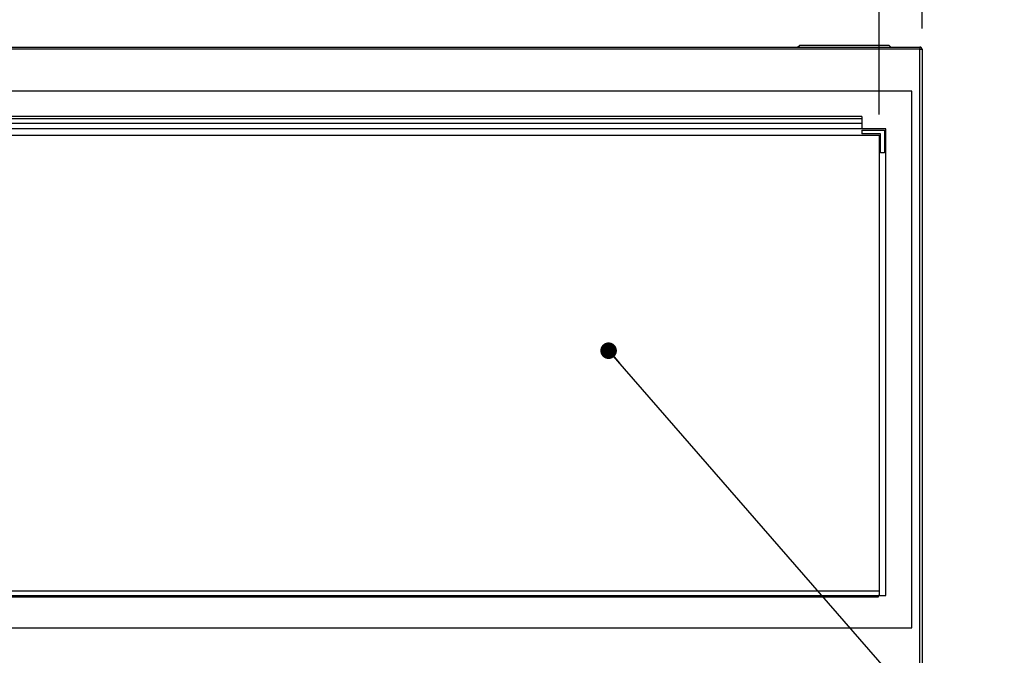
# Model space of a CAD drawing. Units: inches. Extents: x 0.3 to 10.6, y 0.4 to 8.2.
# Drawn here: x 3.1 to 5.5, y 4 to 5.5 of the extents above; entities that cross this region are included whole.
import ezdxf

# ---------------------------------------------------------------- set-up
doc = ezdxf.new("R2010")
doc.units = ezdxf.units.IN
doc.header["$MEASUREMENT"] = 0
doc.layers.add('SLD-0', color=179, linetype='Continuous')
doc.styles.add('SLDTEXTSTYLE1', font='TXT', dxfattribs={"width": 0.75})
doc.dimstyles.new('SLDDIMSTYLE0', dxfattribs={"dimtxt": 0.104167, "dimasz": 0.12, "dimexe": 0, "dimexo": 0.0625, "dimgap": 0.026042, "dimtad": 0, "dimtih": 1, "dimtoh": 1, "dimdec": 6, "dimlfac": 20, "dimrnd": 1e-09, "dimzin": 12, "dimdsep": 46, "dimlunit": 5, "dimtxsty": 'SLDTEXTSTYLE1', "dimsah": 1, "dimcen": 0.09, "dimadec": 0, "dimazin": 3, "dimtfac": 1, "dimtdec": 3, "dimtofl": 0, "dimtmove": 0, "dimatfit": 3, "dimfxl": 1, "dimfrac": 2, "dimtolj": 1, "dimtzin": 12, "dimarcsym": 0})
doc.dimstyles.new('SLDDIMSTYLE1', dxfattribs={"dimtxt": 0.18, "dimasz": 0.04, "dimexe": 0, "dimexo": 0.0625, "dimgap": 0, "dimtad": 0, "dimtih": 1, "dimtoh": 1, "dimdec": 0, "dimrnd": 1e-09, "dimzin": 0, "dimdsep": 46, "dimlunit": 5, "dimtxsty": 'Standard', "dimblk1": 'DOT', "dimblk2": 'DOT', "dimsah": 1, "dimcen": 0.09, "dimadec": 0, "dimazin": 0, "dimtfac": 0.04, "dimtdec": 0, "dimtofl": 0, "dimtmove": 0, "dimatfit": 3, "dimldrblk": 'DOT', "dimfxl": 1, "dimfrac": 2, "dimtolj": 1, "dimtzin": 0, "dimarcsym": 0})

# ---------------------------------------------------------------- blocks, each defined once
blk = doc.blocks.new('_D')
at = {"layer": 'SLD-0'}
for p, q in [((3.1024, 6.9333), (3.21, 6.9333)), ((0.9879, 5.5201), (0.9879, 6.8787)), ((5.3129, 5.5201), (5.3129, 6.8787)), ((0.9879, 6.8187), (2.8736, 6.8187)), ((5.3129, 6.8187), (3.4272, 6.8187)), ((2.9965, 6.761), (2.9648, 6.761)), ((2.9648, 6.761), (2.9648, 6.5955)), ((3.3043, 6.761), (3.336, 6.761)), ((3.336, 6.761), (3.336, 6.5955)), ((2.9648, 6.5955), (2.9965, 6.5955)), ((3.336, 6.5955), (3.3043, 6.5955))]:
    blk.add_line(p, q, dxfattribs=at)
for points in [[(0.9879, 6.8187), (1.1079, 6.7987), (1.1079, 6.8387)], [(5.3129, 6.8187), (5.1929, 6.8387), (5.1929, 6.7987)]]:
    blk.add_solid(points, dxfattribs=at)
at = {"layer": 'SLD-0', "attachment_point": 1, "style": 'SLDTEXTSTYLE1'}
for s, insert, char_height in [('1', (3.1177, 7.0584), 0.1042), ('86', (2.9331, 6.9909), 0.10417), ('"', (3.2253, 6.9909), 0.1042), ('2', (3.1177, 6.9164), 0.1042), ('2197', (2.9965, 6.7298), 0.10417)]:
    blk.add_mtext(s, dxfattribs=dict(at, insert=insert, char_height=char_height))
blk = doc.blocks.new('_D_1')
at = {"layer": 'SLD-0'}
for p, q in [((3.1024, 6.2246), (3.21, 6.2246)), ((1.091, 5.3126), (1.091, 6.17)), ((5.2098, 5.3126), (5.2098, 6.17)), ((1.091, 6.11), (2.8736, 6.11)), ((5.2098, 6.11), (3.4272, 6.11)), ((2.9965, 6.0524), (2.9648, 6.0524)), ((2.9648, 6.0524), (2.9648, 5.8869)), ((3.3043, 6.0524), (3.336, 6.0524)), ((3.336, 6.0524), (3.336, 5.8869)), ((2.9648, 5.8869), (2.9965, 5.8869)), ((3.336, 5.8869), (3.3043, 5.8869))]:
    blk.add_line(p, q, dxfattribs=at)
for points in [[(1.091, 6.11), (1.211, 6.09), (1.211, 6.13)], [(5.2098, 6.11), (5.0898, 6.13), (5.0898, 6.09)]]:
    blk.add_solid(points, dxfattribs=at)
at = {"layer": 'SLD-0', "attachment_point": 1, "style": 'SLDTEXTSTYLE1'}
for s, insert, char_height in [('3', (3.1177, 6.3497), 0.1042), ('82', (2.9331, 6.2822), 0.10417), ('"', (3.2253, 6.2822), 0.1042), ('8', (3.1177, 6.2078), 0.1042), ('2092', (2.9965, 6.0211), 0.10417)]:
    blk.add_mtext(s, dxfattribs=dict(at, insert=insert, char_height=char_height))
blk = doc.blocks.new('_Dot')
at = {"color": 0, "linetype": 'ByBlock', "lineweight": -2}
blk.add_line((-0.5, 0), (-1, 0), dxfattribs=at)
at = {"color": 0, "linetype": 'ByBlock', "const_width": 0.5}
blk.add_lwpolyline([(-0.25, 0, 1), (0.25, 0, 1)], format="xyb", close=True, dxfattribs=at)

msp = doc.modelspace()

# ---------------------------------------------------------------- linework, layer by layer
at = {"color": 7, "linetype": 'Continuous', "lineweight": 25}
for p, q in [((0.99290466, 5.47510903), (5.30790454, 5.47510903)), ((5.30790454, 5.47010904), (0.99290466, 5.47010904)), ((5.01290461, 5.47510903), (5.01790459, 5.48010901)), ((5.01790459, 5.48010901), (5.23290453, 5.48010901)), ((5.23290453, 5.48010901), (5.23790451, 5.47510903)), ((5.30790454, 5.47510903), (5.30790454, 5.47010904)), ((5.30790454, 2.71573406), (5.30790454, 5.47010904)), ((5.30790454, 5.47010904), (5.31290452, 5.47010904)), ((5.31290452, 5.47010904), (5.31290452, 2.72073404)), ((5.2879046, 5.36885906), (1.0129046, 5.36885906)), ((5.2879046, 4.07510903), (5.2879046, 5.36885906)), ((5.16752962, 5.30761916), (1.1332797, 5.30761916)), ((5.16752962, 5.30222928), (1.1332797, 5.30222928)), ((5.16752962, 5.30761916), (5.16752962, 5.30222928)), ((5.16752962, 5.30222928), (5.16752962, 5.29073403)), ((5.22540467, 5.27823407), (1.07540453, 5.27823407)), ((5.16752962, 5.29073403), (1.1332797, 5.29073403)), ((5.16752962, 5.29073403), (5.16752962, 5.27823407)), ((5.16752962, 5.27510905), (5.22227965, 5.27510905)), ((5.16752962, 5.27510905), (5.16752962, 5.26573399)), ((5.22227965, 5.27510905), (5.22227965, 5.22035901)), ((5.22540467, 4.15323403), (5.22540467, 5.27823407)), ((1.09102962, 5.26260908), (5.20977957, 5.26260908)), ((5.21290459, 5.26573399), (5.16752962, 5.26573399)), ((5.20977957, 5.26260908), (5.20977957, 4.15323403)), ((5.21290459, 5.22035901), (5.21290459, 5.26573399)), ((5.22227965, 5.22035901), (5.21290459, 5.22035901)), ((2.90040462, 4.16417154), (5.20977957, 4.16417154)), ((1.0925296, 4.15323403), (5.2082796, 4.15323403)), ((1.0925296, 4.15010904), (5.2082796, 4.15010904)), ((5.2082796, 4.15010904), (5.2082796, 4.15323403)), ((5.20977957, 4.15323403), (5.2082796, 4.15323403)), ((5.20977957, 4.15323403), (5.22540467, 4.15323403)), ((1.0129046, 4.07510903), (5.2879046, 4.07510903))]:
    msp.add_line(p, q, dxfattribs=at)
msp.add_arc((5.30790461, 5.47010903), 0.005, 0, 90, dxfattribs=at)

# ---------------------------------------------------------------- dimensions: what is measured, and where the dimension line sits
at = {"layer": 'SLD-0'}
for base, p1, p2, picture, middle in [((5.31290461, 6.8186917), (0.98790461, 5.47010903), (5.31290461, 5.47010903), '_D', (3.15040461, 6.8186917)), ((1.09102961, 6.11003029), (5.20977961, 5.26260903), (1.09102961, 5.26260903), '_D_1', (3.15040461, 6.11003029))]:
    dim = msp.add_linear_dim(base=base, p1=p1, p2=p2, dimstyle='SLDDIMSTYLE0', dxfattribs=at)
    dim.commit()
    dim.dimension.update_dxf_attribs({"geometry": picture, "text_midpoint": middle, "dimtype": 160})

# ---------------------------------------------------------------- leaders
msp.add_leader([(4.55685629, 4.74320359), (5.33134707, 3.85415838), (5.51134707, 3.85415838)], dimstyle='SLDDIMSTYLE1', dxfattribs=at)

doc.saveas('drawing.dxf')
